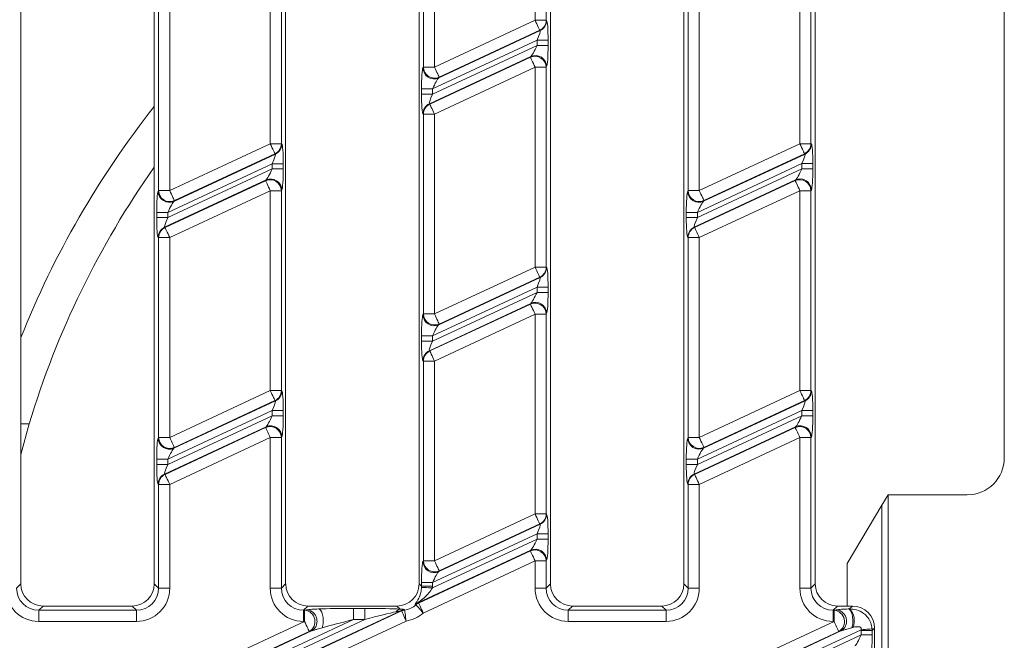
# Model space of a CAD drawing. Units: millimetres. Extents: x -656 to 11228, y -31 to 3696.
# Drawn here: x 1168 to 1301, y 1335 to 1419 of the extents above; entities that cross this region are included whole.
import ezdxf

# ---------------------------------------------------------------- set-up
doc = ezdxf.new("R2010")
doc.units = ezdxf.units.MM
doc.header["$LTSCALE"] = 10

msp = doc.modelspace()

# ---------------------------------------------------------------- linework, layer by layer
at = {"color": 7, "linetype": 'Continuous', "lineweight": 15}
for p, q in [((1167.918, 1476.408), (1167.918, 1342.385)), ((1239.347, 1476.408), (1239.347, 1342.385)), ((1257.347, 1342.385), (1257.347, 1476.408)), ((1275.061, 1476.408), (1275.061, 1342.385)), ((1185.918, 1342.385), (1185.918, 1472.338)), ((1221.632, 1342.385), (1221.632, 1471.985)), ((1203.632, 1467.38), (1203.632, 1342.385)), ((1300.561, 1359.39), (1300.561, 1464.404)), ((1237.272, 1418.427), (1237.272, 1445.388)), ((1238.766, 1445.388), (1238.766, 1418.427)), ((1222.212, 1412.102), (1222.212, 1439.062)), ((1223.707, 1439.062), (1223.707, 1412.102)), ((1201.558, 1401.773), (1201.558, 1428.734)), ((1203.052, 1428.734), (1203.052, 1401.773)), ((1272.986, 1401.777), (1272.986, 1428.738)), ((1274.481, 1428.738), (1274.481, 1401.777)), ((1186.498, 1395.448), (1186.498, 1422.408)), ((1187.992, 1422.408), (1187.992, 1395.448)), ((1257.927, 1395.452), (1257.927, 1422.412)), ((1259.421, 1422.412), (1259.421, 1395.452)), ((1223.707, 1412.102), (1237.272, 1418.427)), ((1238.766, 1418.427), (1237.272, 1418.427)), ((1238.766, 1418.427), (1238.829, 1418.387)), ((1224.275, 1410.649), (1237.967, 1417.033)), ((1237.904, 1417.073), (1224.338, 1410.747)), ((1237.967, 1417.033), (1237.904, 1417.073)), ((1237.535, 1415.732), (1223.444, 1409.162)), ((1239.029, 1415.732), (1237.535, 1415.732)), ((1237.535, 1415.024), (1237.535, 1415.732)), ((1239.029, 1415.732), (1239.029, 1415.024)), ((1223.444, 1408.453), (1237.535, 1415.024)), ((1239.029, 1415.024), (1237.535, 1415.024)), ((1236.703, 1413.537), (1223.012, 1407.153)), ((1223.075, 1407.113), (1236.641, 1413.438)), ((1236.641, 1413.438), (1236.703, 1413.537)), ((1222.15, 1412.003), (1222.212, 1412.102)), ((1222.212, 1412.102), (1223.707, 1412.102)), ((1237.272, 1412.084), (1223.707, 1405.758)), ((1237.272, 1412.084), (1238.766, 1412.084)), ((1237.272, 1385.124), (1237.272, 1412.084)), ((1238.829, 1412.183), (1238.766, 1412.084)), ((1238.766, 1412.084), (1238.766, 1385.124)), ((1224.338, 1410.747), (1224.275, 1410.649)), ((1221.95, 1408.453), (1221.95, 1409.162)), ((1223.444, 1409.162), (1221.95, 1409.162)), ((1223.444, 1409.162), (1223.444, 1408.453)), ((1223.444, 1408.453), (1221.95, 1408.453)), ((1223.012, 1407.153), (1223.075, 1407.113)), ((1222.212, 1405.758), (1222.15, 1405.798)), ((1222.212, 1378.798), (1222.212, 1405.758)), ((1223.707, 1405.758), (1222.212, 1405.758)), ((1223.707, 1405.758), (1223.707, 1378.798)), ((1187.992, 1395.448), (1201.558, 1401.773)), ((1203.052, 1401.773), (1201.558, 1401.773)), ((1203.052, 1401.773), (1203.115, 1401.733)), ((1259.421, 1395.452), (1272.986, 1401.777)), ((1274.481, 1401.777), (1272.986, 1401.777)), ((1274.481, 1401.777), (1274.544, 1401.737)), ((1188.561, 1393.995), (1202.252, 1400.379)), ((1202.189, 1400.419), (1188.624, 1394.093)), ((1202.252, 1400.379), (1202.189, 1400.419)), ((1259.99, 1393.999), (1273.681, 1400.383)), ((1273.618, 1400.423), (1260.053, 1394.097)), ((1273.681, 1400.383), (1273.618, 1400.423)), ((1201.82, 1399.079), (1187.73, 1392.508)), ((1203.315, 1399.079), (1201.82, 1399.079)), ((1201.82, 1398.37), (1201.82, 1399.079)), ((1203.315, 1399.079), (1203.315, 1398.37)), ((1273.249, 1399.083), (1259.159, 1392.512)), ((1274.743, 1399.083), (1273.249, 1399.083)), ((1273.249, 1398.374), (1273.249, 1399.083)), ((1274.743, 1399.083), (1274.743, 1398.374)), ((1187.73, 1391.799), (1201.82, 1398.37)), ((1203.315, 1398.37), (1201.82, 1398.37)), ((1259.159, 1391.803), (1273.249, 1398.374)), ((1274.743, 1398.374), (1273.249, 1398.374)), ((1200.989, 1396.883), (1187.298, 1390.499)), ((1187.361, 1390.459), (1200.926, 1396.784)), ((1200.926, 1396.784), (1200.989, 1396.883)), ((1272.418, 1396.887), (1258.727, 1390.503)), ((1258.789, 1390.463), (1272.355, 1396.788)), ((1272.355, 1396.788), (1272.418, 1396.887)), ((1186.435, 1395.349), (1186.498, 1395.448)), ((1187.992, 1395.448), (1186.498, 1395.448)), ((1201.558, 1395.43), (1187.992, 1389.104)), ((1201.558, 1368.47), (1201.558, 1395.43)), ((1201.558, 1395.43), (1203.052, 1395.43)), ((1203.115, 1395.529), (1203.052, 1395.43)), ((1203.052, 1395.43), (1203.052, 1368.47)), ((1257.864, 1395.353), (1257.927, 1395.452)), ((1257.927, 1395.452), (1259.421, 1395.452)), ((1272.986, 1395.434), (1259.421, 1389.108)), ((1274.481, 1395.434), (1272.986, 1395.434)), ((1272.986, 1368.474), (1272.986, 1395.434)), ((1274.544, 1395.533), (1274.481, 1395.434)), ((1274.481, 1395.434), (1274.481, 1368.474)), ((1188.624, 1394.093), (1188.561, 1393.995)), ((1260.053, 1394.097), (1259.99, 1393.999)), ((1186.236, 1391.799), (1186.236, 1392.508)), ((1187.73, 1392.508), (1186.236, 1392.508)), ((1187.73, 1391.799), (1186.236, 1391.799)), ((1187.73, 1392.508), (1187.73, 1391.799)), ((1257.664, 1391.803), (1257.664, 1392.512)), ((1259.159, 1392.512), (1257.664, 1392.512)), ((1259.159, 1391.803), (1257.664, 1391.803)), ((1259.159, 1392.512), (1259.159, 1391.803)), ((1187.298, 1390.499), (1187.361, 1390.459)), ((1258.727, 1390.503), (1258.789, 1390.463)), ((1186.498, 1389.104), (1186.435, 1389.144)), ((1257.927, 1389.108), (1257.864, 1389.148)), ((1257.927, 1362.148), (1257.927, 1389.108)), ((1259.421, 1389.108), (1257.927, 1389.108)), ((1259.421, 1389.108), (1259.421, 1362.148)), ((1186.498, 1362.144), (1186.498, 1389.104)), ((1187.992, 1389.104), (1186.498, 1389.104)), ((1187.992, 1389.104), (1187.992, 1362.144)), ((1223.707, 1378.798), (1237.272, 1385.124)), ((1237.272, 1385.124), (1238.766, 1385.124)), ((1238.766, 1385.124), (1238.829, 1385.084)), ((1224.275, 1377.345), (1237.967, 1383.729)), ((1237.904, 1383.769), (1224.338, 1377.444)), ((1237.967, 1383.729), (1237.904, 1383.769)), ((1237.535, 1382.429), (1223.444, 1375.858)), ((1223.444, 1375.149), (1237.535, 1381.72)), ((1237.535, 1382.429), (1239.029, 1382.429)), ((1237.535, 1381.72), (1237.535, 1382.429)), ((1237.535, 1381.72), (1239.029, 1381.72)), ((1239.029, 1382.429), (1239.029, 1381.72)), ((1236.703, 1380.233), (1223.012, 1373.849)), ((1223.075, 1373.809), (1236.641, 1380.135)), ((1236.641, 1380.135), (1236.703, 1380.233)), ((1222.15, 1378.699), (1222.212, 1378.798)), ((1223.707, 1378.798), (1222.212, 1378.798)), ((1237.272, 1378.78), (1223.707, 1372.455)), ((1237.272, 1351.82), (1237.272, 1378.78)), ((1237.272, 1378.78), (1238.766, 1378.78)), ((1238.829, 1378.879), (1238.766, 1378.78)), ((1238.766, 1378.78), (1238.766, 1351.82)), ((1224.338, 1377.444), (1224.275, 1377.345)), ((1221.95, 1375.149), (1221.95, 1375.858)), ((1223.444, 1375.858), (1221.95, 1375.858)), ((1223.444, 1375.858), (1223.444, 1375.149)), ((1223.444, 1375.149), (1221.95, 1375.149)), ((1223.012, 1373.849), (1223.075, 1373.809)), ((1222.212, 1372.455), (1222.15, 1372.495)), ((1223.707, 1372.455), (1222.212, 1372.455)), ((1222.212, 1345.494), (1222.212, 1372.455)), ((1223.707, 1372.455), (1223.707, 1345.494)), ((1187.992, 1362.144), (1201.558, 1368.47)), ((1201.558, 1368.47), (1203.052, 1368.47)), ((1203.052, 1368.47), (1203.115, 1368.43)), ((1259.421, 1362.148), (1272.986, 1368.474)), ((1274.481, 1368.474), (1272.986, 1368.474)), ((1274.481, 1368.474), (1274.544, 1368.434)), ((1188.561, 1360.691), (1202.252, 1367.075)), ((1202.189, 1367.115), (1188.624, 1360.79)), ((1202.252, 1367.075), (1202.189, 1367.115)), ((1259.99, 1360.695), (1273.681, 1367.079)), ((1273.618, 1367.119), (1260.053, 1360.794)), ((1273.681, 1367.079), (1273.618, 1367.119)), ((1201.82, 1365.775), (1187.73, 1359.204)), ((1201.82, 1365.775), (1203.315, 1365.775)), ((1201.82, 1365.066), (1201.82, 1365.775)), ((1203.315, 1365.775), (1203.315, 1365.066)), ((1273.249, 1365.779), (1259.159, 1359.208)), ((1274.743, 1365.779), (1273.249, 1365.779)), ((1273.249, 1365.07), (1273.249, 1365.779)), ((1274.743, 1365.779), (1274.743, 1365.07)), ((1169.043, 1363.965), (1167.918, 1359.859)), ((1167.918, 1363.965), (1169.043, 1363.965)), ((1187.73, 1358.496), (1201.82, 1365.066)), ((1201.82, 1365.066), (1203.315, 1365.066)), ((1259.159, 1358.5), (1273.249, 1365.07)), ((1274.743, 1365.07), (1273.249, 1365.07)), ((1200.989, 1363.579), (1187.298, 1357.195)), ((1187.361, 1357.155), (1200.926, 1363.481)), ((1200.926, 1363.481), (1200.989, 1363.579)), ((1272.418, 1363.583), (1258.727, 1357.199)), ((1258.789, 1357.159), (1272.355, 1363.485)), ((1272.355, 1363.485), (1272.418, 1363.583)), ((1186.435, 1362.045), (1186.498, 1362.144)), ((1187.992, 1362.144), (1186.498, 1362.144)), ((1201.558, 1362.126), (1187.992, 1355.801)), ((1201.558, 1362.126), (1203.052, 1362.126)), ((1201.558, 1341.805), (1201.558, 1362.126)), ((1203.115, 1362.225), (1203.052, 1362.126)), ((1203.052, 1362.126), (1203.052, 1341.805)), ((1257.864, 1362.049), (1257.927, 1362.148)), ((1259.421, 1362.148), (1257.927, 1362.148)), ((1272.986, 1362.13), (1259.421, 1355.805)), ((1272.986, 1341.805), (1272.986, 1362.13)), ((1274.481, 1362.13), (1272.986, 1362.13)), ((1274.544, 1362.229), (1274.481, 1362.13)), ((1274.481, 1362.13), (1274.481, 1341.805)), ((1188.624, 1360.79), (1188.561, 1360.691)), ((1260.053, 1360.794), (1259.99, 1360.695)), ((1186.236, 1358.496), (1186.236, 1359.204)), ((1187.73, 1359.204), (1186.236, 1359.204)), ((1187.73, 1359.204), (1187.73, 1358.496)), ((1257.664, 1358.5), (1257.664, 1359.208)), ((1259.159, 1359.208), (1257.664, 1359.208)), ((1259.159, 1359.208), (1259.159, 1358.5)), ((1187.73, 1358.496), (1186.236, 1358.496)), ((1259.159, 1358.5), (1257.664, 1358.5)), ((1187.298, 1357.195), (1187.361, 1357.155)), ((1258.727, 1357.199), (1258.789, 1357.159)), ((1186.498, 1355.801), (1186.435, 1355.841)), ((1186.498, 1341.805), (1186.498, 1355.801)), ((1187.992, 1355.801), (1186.498, 1355.801)), ((1187.992, 1355.801), (1187.992, 1341.805)), ((1257.927, 1355.805), (1257.864, 1355.845)), ((1257.927, 1341.805), (1257.927, 1355.805)), ((1259.421, 1355.805), (1257.927, 1355.805)), ((1259.421, 1355.805), (1259.421, 1341.805)), ((1284.061, 1352.982), (1284.909, 1354.397)), ((1284.909, 1304.397), (1284.909, 1354.397)), ((1284.909, 1354.397), (1295.568, 1354.397)), ((1279.347, 1345.121), (1284.061, 1352.982)), ((1284.061, 1305.812), (1284.061, 1352.982)), ((1223.707, 1345.494), (1237.272, 1351.82)), ((1237.272, 1351.82), (1238.766, 1351.82)), ((1238.766, 1351.82), (1238.829, 1351.78)), ((1224.275, 1344.041), (1237.967, 1350.426)), ((1237.904, 1350.466), (1224.338, 1344.14)), ((1237.967, 1350.426), (1237.904, 1350.466)), ((1223.439, 1341.843), (1237.535, 1348.416)), ((1237.535, 1349.125), (1223.444, 1342.555)), ((1237.535, 1349.125), (1239.029, 1349.125)), ((1237.535, 1348.416), (1237.535, 1349.125)), ((1237.535, 1348.416), (1239.029, 1348.416)), ((1239.029, 1349.125), (1239.029, 1348.416)), ((1236.703, 1346.929), (1221.448, 1339.816)), ((1221.567, 1339.802), (1236.641, 1346.831)), ((1236.641, 1346.831), (1236.703, 1346.929)), ((1222.15, 1345.396), (1222.212, 1345.494)), ((1237.272, 1345.477), (1222.198, 1338.447)), ((1223.707, 1345.494), (1222.212, 1345.494)), ((1237.272, 1341.805), (1237.272, 1345.477)), ((1237.272, 1345.477), (1238.766, 1345.477)), ((1238.829, 1345.575), (1238.766, 1345.477)), ((1238.766, 1345.477), (1238.766, 1341.805)), ((1224.338, 1344.14), (1224.275, 1344.041)), ((1279.347, 1345.121), (1279.347, 1339.397)), ((1167.338, 1341.805), (1167.918, 1342.385)), ((1185.918, 1342.385), (1186.498, 1341.805)), ((1187.992, 1341.805), (1186.498, 1341.805)), ((1201.558, 1341.805), (1203.052, 1341.805)), ((1203.052, 1341.805), (1203.632, 1342.385)), ((1221.632, 1342.385), (1221.95, 1342.068)), ((1221.95, 1342.068), (1221.95, 1342.555)), ((1223.444, 1342.555), (1221.95, 1342.555)), ((1223.444, 1342.068), (1221.95, 1342.068)), ((1223.444, 1342.555), (1223.444, 1342.068)), ((1237.272, 1341.805), (1238.766, 1341.805)), ((1238.766, 1341.805), (1239.347, 1342.385)), ((1257.347, 1342.385), (1257.927, 1341.805)), ((1259.421, 1341.805), (1257.927, 1341.805)), ((1274.481, 1341.805), (1272.986, 1341.805)), ((1274.481, 1341.805), (1275.061, 1342.385)), ((1170.907, 1339.397), (1170.326, 1338.817)), ((1170.326, 1337.322), (1170.326, 1338.817)), ((1170.326, 1338.817), (1183.51, 1338.817)), ((1170.907, 1339.397), (1182.929, 1339.397)), ((1183.51, 1338.817), (1182.929, 1339.397)), ((1183.51, 1337.322), (1183.51, 1338.817)), ((1219.272, 1338.801), (1184.322, 1322.503)), ((1184.507, 1322.521), (1219.261, 1338.726)), ((1206.621, 1339.397), (1206.041, 1338.817)), ((1206.041, 1337.322), (1206.041, 1338.817)), ((1206.041, 1338.817), (1206.182, 1338.817)), ((1206.182, 1338.817), (1206.465, 1338.879)), ((1206.182, 1337.322), (1206.182, 1338.817)), ((1206.621, 1339.397), (1218.644, 1339.397)), ((1212.787, 1339.079), (1214.307, 1339.079)), ((1212.787, 1337.585), (1212.787, 1339.079)), ((1214.307, 1337.585), (1214.307, 1339.079)), ((1219.061, 1338.979), (1218.644, 1339.397)), ((1242.335, 1339.397), (1241.755, 1338.817)), ((1241.755, 1337.322), (1241.755, 1338.817)), ((1241.755, 1338.817), (1254.938, 1338.817)), ((1242.335, 1339.397), (1254.358, 1339.397)), ((1254.938, 1338.817), (1254.358, 1339.397)), ((1254.938, 1337.322), (1254.938, 1338.817)), ((1278.049, 1339.397), (1277.469, 1338.817)), ((1277.469, 1338.817), (1277.602, 1338.817)), ((1277.469, 1338.817), (1277.469, 1337.322)), ((1277.602, 1338.817), (1277.885, 1338.879)), ((1277.602, 1338.817), (1277.602, 1337.322)), ((1278.049, 1339.397), (1280.072, 1339.397)), ((1279.683, 1339.008), (1280.072, 1339.397)), ((1183.51, 1337.322), (1170.326, 1337.322)), ((1172.189, 1321.471), (1206.182, 1337.322)), ((1212.787, 1337.585), (1177.668, 1321.209)), ((1179.188, 1321.209), (1214.307, 1337.585)), ((1219.892, 1337.372), (1185.139, 1321.166)), ((1206.182, 1337.322), (1206.041, 1337.322)), ((1214.307, 1337.585), (1212.787, 1337.585)), ((1254.938, 1337.322), (1241.755, 1337.322)), ((1243.609, 1321.471), (1277.602, 1337.322)), ((1277.602, 1337.322), (1277.469, 1337.322)), ((1172.835, 1320.054), (1207.097, 1336.031)), ((1207.097, 1336.031), (1206.814, 1335.968)), ((1244.255, 1320.054), (1278.517, 1336.031)), ((1281.245, 1336.204), (1249.088, 1321.209)), ((1278.517, 1336.031), (1278.234, 1335.968)), ((1282.743, 1336.09), (1281.249, 1336.09)), ((1281.249, 1335.497), (1281.249, 1336.09)), ((1283.061, 1336.408), (1282.743, 1336.09)), ((1282.743, 1336.09), (1282.743, 1335.497)), ((1283.061, 1322.385), (1283.061, 1336.408)), ((1206.814, 1335.968), (1172.821, 1320.117)), ((1278.234, 1335.968), (1244.241, 1320.117)), ((1250.608, 1321.209), (1281.249, 1335.497)), ((1282.743, 1335.497), (1281.249, 1335.497))]:
    msp.add_line(p, q, dxfattribs=at)
at = {"color": 7, "linetype": 'Continuous', "lineweight": 15, "flags": 128}
for points in [[(1237.904, 1417.073), (1237.883, 1417.118), (1237.841, 1417.208), (1237.779, 1417.34), (1237.7, 1417.509), (1237.607, 1417.709), (1237.502, 1417.935), (1237.389, 1418.177), (1237.272, 1418.427)], [(1237.272, 1412.084), (1237.155, 1412.335), (1237.042, 1412.577), (1236.937, 1412.802), (1236.844, 1413.002), (1236.765, 1413.171), (1236.704, 1413.303), (1236.662, 1413.393), (1236.641, 1413.438)], [(1223.707, 1412.102), (1223.824, 1411.851), (1223.936, 1411.609), (1224.041, 1411.384), (1224.135, 1411.183), (1224.214, 1411.014), (1224.275, 1410.882), (1224.317, 1410.792), (1224.338, 1410.747)], [(1223.075, 1407.113), (1223.096, 1407.067), (1223.138, 1406.977), (1223.2, 1406.846), (1223.278, 1406.677), (1223.372, 1406.476), (1223.477, 1406.251), (1223.59, 1406.009), (1223.707, 1405.758)], [(1202.189, 1400.419), (1202.168, 1400.464), (1202.126, 1400.554), (1202.065, 1400.686), (1201.986, 1400.855), (1201.893, 1401.055), (1201.788, 1401.281), (1201.675, 1401.523), (1201.558, 1401.773)], [(1273.618, 1400.423), (1273.597, 1400.468), (1273.555, 1400.558), (1273.494, 1400.69), (1273.415, 1400.859), (1273.321, 1401.059), (1273.216, 1401.285), (1273.103, 1401.527), (1272.986, 1401.777)], [(1201.558, 1395.43), (1201.441, 1395.681), (1201.328, 1395.923), (1201.223, 1396.148), (1201.13, 1396.349), (1201.051, 1396.518), (1200.989, 1396.649), (1200.947, 1396.739), (1200.926, 1396.784)], [(1272.986, 1395.434), (1272.87, 1395.685), (1272.757, 1395.927), (1272.652, 1396.152), (1272.558, 1396.353), (1272.479, 1396.522), (1272.418, 1396.653), (1272.376, 1396.743), (1272.355, 1396.788)], [(1187.992, 1395.448), (1188.109, 1395.197), (1188.222, 1394.955), (1188.327, 1394.73), (1188.421, 1394.529), (1188.5, 1394.36), (1188.561, 1394.228), (1188.603, 1394.138), (1188.624, 1394.093)], [(1259.421, 1395.452), (1259.538, 1395.201), (1259.651, 1394.959), (1259.756, 1394.734), (1259.849, 1394.533), (1259.928, 1394.364), (1259.99, 1394.232), (1260.032, 1394.142), (1260.053, 1394.097)], [(1187.361, 1390.459), (1187.382, 1390.414), (1187.424, 1390.324), (1187.485, 1390.192), (1187.564, 1390.023), (1187.658, 1389.822), (1187.763, 1389.597), (1187.876, 1389.355), (1187.992, 1389.104)], [(1258.789, 1390.463), (1258.811, 1390.418), (1258.852, 1390.328), (1258.914, 1390.196), (1258.993, 1390.027), (1259.086, 1389.826), (1259.191, 1389.601), (1259.304, 1389.359), (1259.421, 1389.108)], [(1237.904, 1383.769), (1237.883, 1383.814), (1237.841, 1383.904), (1237.779, 1384.036), (1237.7, 1384.205), (1237.607, 1384.406), (1237.502, 1384.631), (1237.389, 1384.873), (1237.272, 1385.124)], [(1237.272, 1378.78), (1237.155, 1379.031), (1237.042, 1379.273), (1236.937, 1379.498), (1236.844, 1379.699), (1236.765, 1379.868), (1236.704, 1379.999), (1236.662, 1380.089), (1236.641, 1380.135)], [(1223.707, 1378.798), (1223.824, 1378.547), (1223.936, 1378.305), (1224.041, 1378.08), (1224.135, 1377.879), (1224.214, 1377.71), (1224.275, 1377.579), (1224.317, 1377.489), (1224.338, 1377.444)], [(1223.075, 1373.809), (1223.096, 1373.764), (1223.138, 1373.674), (1223.2, 1373.542), (1223.278, 1373.373), (1223.372, 1373.172), (1223.477, 1372.947), (1223.59, 1372.705), (1223.707, 1372.455)], [(1202.189, 1367.115), (1202.168, 1367.16), (1202.126, 1367.25), (1202.065, 1367.382), (1201.986, 1367.551), (1201.893, 1367.752), (1201.788, 1367.977), (1201.675, 1368.219), (1201.558, 1368.47)], [(1273.618, 1367.119), (1273.597, 1367.164), (1273.555, 1367.254), (1273.494, 1367.386), (1273.415, 1367.555), (1273.321, 1367.756), (1273.216, 1367.981), (1273.103, 1368.223), (1272.986, 1368.474)], [(1201.558, 1362.126), (1201.441, 1362.377), (1201.328, 1362.619), (1201.223, 1362.844), (1201.13, 1363.045), (1201.051, 1363.214), (1200.989, 1363.346), (1200.947, 1363.436), (1200.926, 1363.481)], [(1272.986, 1362.13), (1272.87, 1362.381), (1272.757, 1362.623), (1272.652, 1362.848), (1272.558, 1363.049), (1272.479, 1363.218), (1272.418, 1363.35), (1272.376, 1363.44), (1272.355, 1363.485)], [(1187.992, 1362.144), (1188.109, 1361.893), (1188.222, 1361.651), (1188.327, 1361.426), (1188.421, 1361.226), (1188.5, 1361.057), (1188.561, 1360.925), (1188.603, 1360.835), (1188.624, 1360.79)], [(1259.421, 1362.148), (1259.538, 1361.897), (1259.651, 1361.655), (1259.756, 1361.43), (1259.849, 1361.23), (1259.928, 1361.061), (1259.99, 1360.929), (1260.032, 1360.839), (1260.053, 1360.794)], [(1187.361, 1357.155), (1187.382, 1357.11), (1187.424, 1357.02), (1187.485, 1356.888), (1187.564, 1356.719), (1187.658, 1356.519), (1187.763, 1356.293), (1187.876, 1356.051), (1187.992, 1355.801)], [(1258.789, 1357.159), (1258.811, 1357.114), (1258.852, 1357.024), (1258.914, 1356.892), (1258.993, 1356.723), (1259.086, 1356.523), (1259.191, 1356.297), (1259.304, 1356.055), (1259.421, 1355.805)], [(1237.904, 1350.466), (1237.883, 1350.511), (1237.841, 1350.601), (1237.779, 1350.732), (1237.7, 1350.901), (1237.607, 1351.102), (1237.502, 1351.327), (1237.389, 1351.569), (1237.272, 1351.82)], [(1237.272, 1345.477), (1237.155, 1345.727), (1237.042, 1345.969), (1236.937, 1346.194), (1236.844, 1346.395), (1236.765, 1346.564), (1236.704, 1346.696), (1236.662, 1346.786), (1236.641, 1346.831)], [(1223.707, 1345.494), (1223.824, 1345.243), (1223.936, 1345.001), (1224.041, 1344.776), (1224.135, 1344.576), (1224.214, 1344.407), (1224.275, 1344.275), (1224.317, 1344.185), (1224.338, 1344.14)], [(1223.439, 1341.843), (1223.163, 1341.857), (1222.897, 1341.87), (1222.65, 1341.882), (1222.429, 1341.893), (1222.243, 1341.903), (1222.097, 1341.91), (1221.997, 1341.915), (1221.947, 1341.917)], [(1219.892, 1337.372), (1219.775, 1337.623), (1219.662, 1337.865), (1219.557, 1338.09), (1219.464, 1338.291), (1219.385, 1338.46), (1219.324, 1338.591), (1219.282, 1338.681), (1219.261, 1338.726)], [(1219.892, 1337.372), (1219.851, 1337.643), (1219.812, 1337.906), (1219.776, 1338.15), (1219.743, 1338.368), (1219.715, 1338.552), (1219.694, 1338.697), (1219.679, 1338.796), (1219.671, 1338.848)], [(1222.198, 1338.447), (1222.019, 1338.65), (1221.846, 1338.845), (1221.685, 1339.028), (1221.54, 1339.191), (1221.416, 1339.331), (1221.319, 1339.441), (1221.25, 1339.519), (1221.212, 1339.562)], [(1221.567, 1339.802), (1221.588, 1339.757), (1221.63, 1339.667), (1221.691, 1339.535), (1221.77, 1339.366), (1221.864, 1339.165), (1221.969, 1338.94), (1222.082, 1338.698), (1222.198, 1338.447)], [(1206.814, 1335.968), (1206.793, 1336.013), (1206.751, 1336.103), (1206.689, 1336.235), (1206.61, 1336.404), (1206.517, 1336.604), (1206.412, 1336.83), (1206.299, 1337.072), (1206.182, 1337.322)], [(1278.234, 1335.968), (1278.213, 1336.013), (1278.171, 1336.103), (1278.109, 1336.235), (1278.03, 1336.404), (1277.937, 1336.604), (1277.832, 1336.83), (1277.719, 1337.072), (1277.602, 1337.322)], [(1282.734, 1336.316), (1282.683, 1336.312), (1282.583, 1336.305), (1282.438, 1336.294), (1282.252, 1336.28), (1282.032, 1336.263), (1281.785, 1336.244), (1281.519, 1336.224), (1281.245, 1336.204)]]:
    msp.add_lwpolyline(points, dxfattribs=at)
at = {"color": 7, "linetype": 'Continuous', "lineweight": 15}
for centre, radius, start, end in [((1237.26, 1418.435), 1.507, 295.29833, 359.7015), ((1237.323, 1418.395), 1.507, 295.2982, 359.70163), ((1237.257, 1412.06), 1.51, 0.91728, 114.0824), ((1237.32, 1412.158), 1.51, 0.91772, 114.08225), ((1223.659, 1412.027), 1.51, 180.91795, 294.08239), ((1223.722, 1412.126), 1.51, 180.91821, 294.08212), ((1284.061, 1329.397), 125, 141.73389, 158.30159), ((1223.656, 1405.79), 1.507, 115.29833, 179.7015), ((1223.719, 1405.75), 1.507, 115.29866, 179.70146), ((1201.546, 1401.781), 1.507, 295.29833, 359.7015), ((1201.608, 1401.741), 1.507, 295.29866, 359.70146), ((1272.974, 1401.785), 1.507, 295.29668, 359.70344), ((1273.037, 1401.745), 1.507, 295.29693, 359.7029), ((1284.061, 1329.397), 120.1, 144.80311, 163.27202), ((1201.542, 1395.406), 1.51, 0.91793, 114.08175), ((1201.605, 1395.504), 1.51, 0.9177, 114.08199), ((1272.971, 1395.41), 1.51, 0.9173, 114.08266), ((1273.034, 1395.508), 1.51, 0.9173, 114.08266), ((1187.945, 1395.373), 1.51, 180.91795, 294.08239), ((1188.008, 1395.472), 1.51, 180.91795, 294.08239), ((1259.374, 1395.377), 1.51, 180.91709, 294.08259), ((1259.436, 1395.476), 1.51, 180.91792, 294.08212), ((1187.942, 1389.137), 1.507, 115.29843, 179.70154), ((1188.005, 1389.097), 1.507, 115.29874, 179.70123), ((1259.37, 1389.141), 1.507, 115.29774, 179.70314), ((1259.433, 1389.101), 1.507, 115.29843, 179.70154), ((1237.26, 1385.131), 1.507, 295.29849, 359.70148), ((1237.323, 1385.091), 1.507, 295.29849, 359.70148), ((1237.257, 1378.756), 1.51, 0.91741, 114.08241), ((1237.32, 1378.855), 1.51, 0.91771, 114.08212), ((1223.659, 1378.723), 1.51, 180.91793, 294.08225), ((1223.722, 1378.822), 1.51, 180.91793, 294.08225), ((1223.656, 1372.487), 1.507, 115.29858, 179.7014), ((1223.719, 1372.447), 1.507, 115.29849, 179.70148), ((1201.546, 1368.478), 1.507, 295.29858, 359.7014), ((1201.608, 1368.438), 1.507, 295.29843, 359.70154), ((1272.974, 1368.481), 1.507, 295.2966, 359.70337), ((1273.037, 1368.441), 1.507, 295.29735, 359.70277), ((1201.542, 1362.102), 1.51, 0.91771, 114.08212), ((1201.605, 1362.201), 1.51, 0.91783, 114.082), ((1272.971, 1362.106), 1.51, 0.91729, 114.08253), ((1273.034, 1362.205), 1.51, 0.91747, 114.08236), ((1187.945, 1362.07), 1.51, 180.91799, 294.0822), ((1188.008, 1362.168), 1.51, 180.91819, 294.082), ((1259.374, 1362.074), 1.51, 180.91716, 294.08266), ((1259.436, 1362.172), 1.51, 180.91819, 294.082), ((1187.942, 1355.833), 1.507, 115.29862, 179.70136), ((1188.005, 1355.793), 1.507, 115.29854, 179.70144), ((1259.37, 1355.837), 1.507, 115.29786, 179.70308), ((1259.433, 1355.797), 1.507, 115.29854, 179.70144), ((1237.26, 1351.828), 1.507, 295.29846, 359.70151), ((1237.323, 1351.788), 1.507, 295.29854, 359.70144), ((1237.257, 1345.452), 1.51, 0.91738, 114.08244), ((1237.32, 1345.551), 1.51, 0.91783, 114.08199), ((1223.659, 1345.42), 1.51, 180.91803, 294.08216), ((1223.722, 1345.518), 1.51, 180.91801, 294.08218), ((1206.061, 1337.296), 1.526, 299.54132, 85.45853), ((1219.206, 1338.181), 0.811, 100.29231, 146.67529), ((1219.89, 1337.36), 1.504, 98.36115, 114.72185), ((1219.9, 1337.435), 1.503, 99.26939, 114.69038), ((1222.092, 1338.48), 1.483, 115.73854, 131.39274), ((1222.211, 1338.463), 1.486, 115.70766, 132.29728), ((1277.481, 1337.296), 1.526, 299.54109, 85.45875), ((1277.999, 1337.399), 2.329, 337.54507, 43.68679)]:
    msp.add_arc(centre, radius, start, end, dxfattribs=at)
for centre, major_axis, ratio, start_param, end_param in [((1238.81, 1415.63), (0.008, 2.76), 0.0791827, 4.7495797, 6.2331096), ((1237.316, 1415.63), (0.656, 1.401), 0.1008528, 4.8323147, 6.3158446), ((1237.316, 1414.922), (0.656, 1.401), 0.1008528, 3.3487849, 4.8323147), ((1238.81, 1414.922), (0.008, 2.76), 0.0791827, 3.2660499, 4.7495797), ((1222.169, 1409.264), (0.008, 2.76), 0.0791827, 0.1244572, 1.6079871), ((1223.663, 1409.264), (0.656, 1.401), 0.1008528, 0.2071922, 1.6907221), ((1222.169, 1408.555), (0.008, 2.76), 0.0791827, 1.6079871, 3.091517), ((1223.663, 1408.555), (0.656, 1.401), 0.1008528, 1.6907221, 3.174252), ((1203.096, 1398.977), (0.008, 2.76), 0.0791827, 4.7495797, 6.2331096), ((1274.525, 1398.981), (0.008, 2.76), 0.0791827, 4.7495797, 6.2331096), ((1201.602, 1398.977), (0.656, 1.401), 0.1008528, 4.8323147, 6.3158446), ((1273.03, 1398.981), (0.656, 1.401), 0.1008528, 4.8323147, 6.3158446), ((1201.602, 1398.268), (0.656, 1.401), 0.1008528, 3.3487849, 4.8323147), ((1203.096, 1398.268), (0.008, 2.76), 0.0791827, 3.2660499, 4.7495797), ((1273.03, 1398.272), (0.656, 1.401), 0.1008528, 3.3487849, 4.8323147), ((1274.525, 1398.272), (0.008, 2.76), 0.0791827, 3.2660499, 4.7495797), ((1186.454, 1392.61), (0.008, 2.76), 0.0791827, 0.1244572, 1.6079871), ((1257.883, 1392.614), (0.008, 2.76), 0.0791827, 0.1244572, 1.6079871), ((1187.949, 1392.61), (0.656, 1.401), 0.1008528, 0.2071922, 1.6907221), ((1259.377, 1392.614), (0.656, 1.401), 0.1008528, 0.2071922, 1.6907221), ((1186.454, 1391.901), (0.008, 2.76), 0.0791827, 1.6079871, 3.091517), ((1187.949, 1391.901), (0.656, 1.401), 0.1008528, 1.6907221, 3.174252), ((1257.883, 1391.905), (0.008, 2.76), 0.0791827, 1.6079871, 3.091517), ((1259.377, 1391.905), (0.656, 1.401), 0.1008528, 1.6907221, 3.174252), ((1238.81, 1382.327), (0.008, 2.76), 0.0791827, 4.7495797, 6.2331096), ((1237.316, 1382.327), (0.656, 1.401), 0.1008528, 4.8323147, 6.3158446), ((1237.316, 1381.618), (0.656, 1.401), 0.1008528, 3.3487849, 4.8323147), ((1238.81, 1381.618), (0.008, 2.76), 0.0791827, 3.2660499, 4.7495797), ((1222.169, 1375.96), (0.008, 2.76), 0.0791827, 0.1244572, 1.6079871), ((1223.663, 1375.96), (0.656, 1.401), 0.1008528, 0.2071922, 1.6907221), ((1222.169, 1375.251), (0.008, 2.76), 0.0791827, 1.6079871, 3.091517), ((1223.663, 1375.251), (0.656, 1.401), 0.1008528, 1.6907221, 3.174252), ((1203.096, 1365.673), (0.008, 2.76), 0.0791827, 4.7495797, 6.2331096), ((1274.525, 1365.677), (0.008, 2.76), 0.0791827, 4.7495797, 6.2331096), ((1201.602, 1365.673), (0.656, 1.401), 0.1008528, 4.8323147, 6.3158446), ((1273.03, 1365.677), (0.656, 1.401), 0.1008528, 4.8323147, 6.3158446), ((1201.602, 1364.964), (0.656, 1.401), 0.1008528, 3.3487849, 4.8323147), ((1203.096, 1364.964), (0.008, 2.76), 0.0791827, 3.2660499, 4.7495797), ((1273.03, 1364.968), (0.656, 1.401), 0.1008528, 3.3487849, 4.8323147), ((1274.525, 1364.968), (0.008, 2.76), 0.0791827, 3.2660499, 4.7495797), ((1186.454, 1359.306), (0.008, 2.76), 0.0791827, 0.1244572, 1.6079871), ((1257.883, 1359.31), (0.008, 2.76), 0.0791827, 0.1244572, 1.6079871), ((1187.949, 1359.306), (0.656, 1.401), 0.1008528, 0.2071922, 1.6907221), ((1259.377, 1359.31), (0.656, 1.401), 0.1008528, 0.2071922, 1.6907221), ((1295.554, 1359.404), (3.545, -3.545), 0.9972647, 5.4991567, 7.0672139), ((1186.454, 1358.598), (0.008, 2.76), 0.0791827, 1.6079871, 3.091517), ((1187.949, 1358.598), (0.656, 1.401), 0.1008528, 1.6907221, 3.174252), ((1257.883, 1358.602), (0.008, 2.76), 0.0791827, 1.6079871, 3.091517), ((1259.377, 1358.602), (0.656, 1.401), 0.1008528, 1.6907221, 3.174252), ((1238.81, 1349.023), (0.008, 2.76), 0.0791827, 4.7495797, 6.2331096), ((1237.316, 1349.023), (0.656, 1.401), 0.1008528, 4.8323147, 6.3158446), ((1237.316, 1348.314), (0.656, 1.401), 0.1008528, 3.3487849, 4.8323147), ((1238.81, 1348.314), (0.008, 2.76), 0.0791827, 3.2660499, 4.7495797), ((1222.169, 1342.657), (0.008, 2.76), 0.0791827, 0.1244572, 1.6079871), ((1223.663, 1342.657), (0.656, 1.401), 0.1008528, 0.2071922, 1.6907221), ((1170.361, 1341.839), (-3.206, -3.206), 0.9924325, 5.5015852, 7.0647854), ((1170.361, 1341.839), (2.154, 2.154), 0.9850067, 2.3599926, 3.9231927), ((1170.929, 1342.408), (-2.137, -2.137), 0.9924325, 5.5015852, 7.0647854), ((1182.907, 1342.408), (2.137, -2.137), 0.9924325, 5.5015852, 7.0647854), ((1183.475, 1341.839), (3.206, -3.206), 0.9924325, 5.5015852, 7.0647854), ((1183.475, 1341.839), (2.154, -2.154), 0.9850067, 5.5015852, 7.0647854), ((1206.075, 1341.839), (-3.206, -3.206), 0.9924325, 5.5015852, 7.0647854), ((1206.075, 1341.839), (2.154, 2.154), 0.9850067, 2.3599926, 3.9231927), ((1206.644, 1342.408), (-2.137, -2.137), 0.9924325, 5.5015852, 7.0647854), ((1218.621, 1342.408), (2.137, -2.137), 0.9924325, 5.5015852, 7.0647854), ((1218.927, 1342.102), (2.154, -2.154), 0.9850067, 0.7318584, 0.7816001), ((1218.927, 1342.102), (3.206, -3.206), 0.9924325, 0.7318584, 0.7816001), ((1241.789, 1341.839), (-3.206, -3.206), 0.9924325, 5.5015852, 7.0647854), ((1241.789, 1341.839), (2.154, 2.154), 0.9850067, 2.3599926, 3.9231927), ((1242.358, 1342.408), (-2.137, -2.137), 0.9924325, 5.5015852, 7.0647854), ((1254.335, 1342.408), (2.137, -2.137), 0.9924325, 5.5015852, 7.0647854), ((1254.904, 1341.839), (3.206, -3.206), 0.9924325, 5.5015852, 7.0647854), ((1254.904, 1341.839), (2.154, -2.154), 0.9850067, 5.5015852, 7.0647854), ((1277.504, 1341.839), (-3.206, -3.206), 0.9924325, 5.5015852, 7.0647854), ((1277.504, 1341.839), (2.154, 2.154), 0.9850067, 2.3599926, 3.9231927), ((1278.072, 1342.408), (-2.137, -2.137), 0.9924325, 5.5015852, 7.0647854), ((1212.318, 1338.86), (5.934, 0.017), 0.036743, 1.491563, 2.3657757), ((1213.838, 1338.86), (5.934, 0.017), 0.036743, 0.4941688, 1.491563), ((1231.77, 1329.982), (12.284, -9.327), 0.26076, 3.2747977, 3.2914096), ((1232.402, 1328.627), (12.636, -10.903), 0.1645054, 3.3370554, 3.3536673), ((1219.19, 1341.839), (2.154, -2.154), 0.9850067, 5.650163, 6.2229445), ((1232.402, 1328.627), (12.636, -10.903), 0.1645054, 2.7808857, 2.7974976), ((1231.77, 1329.982), (12.284, -9.327), 0.26076, 2.718628, 2.7352399), ((1283.738, 1338.86), (5.934, 0.017), 0.036743, 2.3228376, 2.3657757), ((1280.049, 1336.385), (2.137, 2.137), 0.9924325, 5.5015852, 7.0647854), ((1212.318, 1337.366), (5.302, 1.374), 0.0172501, 1.4777503, 2.3519629), ((1213.838, 1337.366), (5.302, 1.374), 0.0172501, 0.4803561, 1.4777503), ((1219.19, 1341.839), (3.206, -3.206), 0.9924325, 5.650163, 6.2229445), ((1283.738, 1337.366), (5.302, 1.374), 0.0172501, 2.3090248, 2.3519629), ((1279.743, 1336.079), (1.069, 1.069), 0.9924325, 5.5015852, 5.5768131), ((1279.743, 1336.079), (2.121, 2.121), 0.9999711, 5.5015852, 5.5768131), ((1281.03, 1335.395), (0.656, 1.401), 0.1008528, 3.3487849, 4.8323147), ((1282.525, 1335.395), (0.008, 2.76), 0.0791827, 3.2660499, 4.7495797)]:
    msp.add_ellipse(centre, major_axis=major_axis, ratio=ratio, start_param=start_param, end_param=end_param, dxfattribs=at)
for points, knots in [([(1221.111, 1339.592), (1221.104, 1339.6), (1221.089, 1339.618), (1221.168, 1339.755), (1221.425, 1340.122), (1221.737, 1340.743), (1221.912, 1341.44), (1221.939, 1341.81), (1221.947, 1341.917)], [0, 0, 0, 0, 0.0728431, 0.1576927, 0.3593838, 0.6936503, 0.9107983, 1, 1, 1, 1]), ([(1223.439, 1341.843), (1223.287, 1341.609), (1222.797, 1340.856), (1222.039, 1340.277), (1221.549, 1339.911), (1221.487, 1339.864), (1221.451, 1339.833), (1221.438, 1339.819), (1221.439, 1339.814), (1221.445, 1339.815), (1221.448, 1339.816)], [0, 0, 0, 0, 0.27029523, 0.8721166, 0.90901808, 0.94776175, 0.96516909, 0.97983809, 0.9920032, 1, 1, 1, 1]), ([(1206.465, 1338.879), (1206.556, 1338.894), (1206.736, 1338.923), (1207.291, 1338.965), (1207.768, 1338.986), (1208.081, 1339.001)], [0, 0, 0, 0, 0.2586944, 0.5135923, 1, 1, 1, 1]), ([(1207.097, 1336.031), (1207.229, 1336.116), (1207.492, 1336.286), (1207.755, 1336.703), (1207.881, 1337.185), (1207.849, 1337.692), (1207.664, 1338.164), (1207.346, 1338.548), (1206.932, 1338.815), (1206.621, 1338.858), (1206.465, 1338.879)], [0, 0, 0, 0, 0.1249998, 0.2500001, 0.3749999, 0.4999993, 0.6249976, 0.7499965, 0.874999, 1, 1, 1, 1]), ([(1208.567, 1336.464), (1208.601, 1336.573), (1208.669, 1336.792), (1208.715, 1337.2), (1208.712, 1337.625), (1208.659, 1338.043), (1208.56, 1338.418), (1208.423, 1338.719), (1208.259, 1338.932), (1208.14, 1338.978), (1208.081, 1339.001)], [0, 0, 0, 0, 0.12500548, 0.25000286, 0.37500222, 0.50000115, 0.62500165, 0.7499955, 0.87500718, 1, 1, 1, 1]), ([(1219.272, 1338.801), (1219.272, 1338.802), (1219.271, 1338.806), (1219.244, 1338.802), (1219.137, 1338.778), (1218.887, 1338.71), (1218.653, 1338.656), (1218.529, 1338.627)], [0, 0, 0, 0, 0.04549062, 0.10938613, 0.17098939, 0.55795497, 1, 1, 1, 1]), ([(1219.061, 1338.979), (1219.162, 1338.971), (1219.373, 1338.955), (1219.578, 1338.949), (1219.65, 1338.933), (1219.656, 1338.922), (1219.658, 1338.919)], [0, 0, 0, 0, 0.3533321, 0.7360664, 0.9207646, 1, 1, 1, 1]), ([(1277.885, 1338.879), (1277.976, 1338.894), (1278.156, 1338.923), (1278.711, 1338.965), (1279.188, 1338.986), (1279.501, 1339.001)], [0, 0, 0, 0, 0.2586984, 0.5135916, 1, 1, 1, 1]), ([(1277.885, 1338.879), (1278.041, 1338.858), (1278.352, 1338.815), (1278.766, 1338.548), (1279.084, 1338.164), (1279.269, 1337.692), (1279.301, 1337.185), (1279.175, 1336.703), (1278.912, 1336.286), (1278.649, 1336.116), (1278.517, 1336.031)], [0, 0, 0, 0, 0.125001, 0.2500035, 0.3750024, 0.5000007, 0.6250001, 0.7499999, 0.8750002, 1, 1, 1, 1]), ([(1279.987, 1336.464), (1280.021, 1336.573), (1280.089, 1336.792), (1280.135, 1337.2), (1280.132, 1337.625), (1280.079, 1338.043), (1279.98, 1338.418), (1279.843, 1338.719), (1279.679, 1338.932), (1279.56, 1338.978), (1279.501, 1339.001)], [0, 0, 0, 0, 0.1250054, 0.2500028, 0.3750021, 0.5000009, 0.6250004, 0.7499956, 0.8750072, 1, 1, 1, 1]), ([(1279.683, 1339.008), (1279.995, 1338.986), (1280.675, 1338.938), (1281.531, 1338.501), (1282.177, 1337.866), (1282.598, 1337.145), (1282.688, 1336.594), (1282.734, 1336.316)], [0, 0, 0, 0, 0.20885424, 0.45604634, 0.63365656, 0.81524021, 1, 1, 1, 1]), ([(1208.567, 1336.464), (1208.344, 1336.401), (1207.982, 1336.3), (1207.557, 1336.177), (1207.28, 1336.092), (1207.158, 1336.051), (1207.097, 1336.031)], [0, 0, 0, 0, 0.43073258, 0.70075056, 0.85106364, 1, 1, 1, 1]), ([(1279.987, 1336.464), (1279.764, 1336.401), (1279.402, 1336.3), (1278.977, 1336.177), (1278.7, 1336.092), (1278.578, 1336.051), (1278.517, 1336.031)], [0, 0, 0, 0, 0.430733, 0.7007512, 0.8510565, 1, 1, 1, 1]), ([(1281.245, 1336.204), (1281.253, 1336.236), (1281.27, 1336.297), (1281.261, 1336.387), (1281.222, 1336.466), (1281.126, 1336.551), (1280.898, 1336.618), (1280.598, 1336.605), (1280.33, 1336.556), (1280.194, 1336.52), (1280.152, 1336.509)], [0, 0, 0, 0, 0.0694877, 0.132755, 0.1867966, 0.2550861, 0.4082118, 0.6982331, 0.9066607, 1, 1, 1, 1])]:
    msp.add_open_spline(points, degree=3, knots=knots, dxfattribs=at)

doc.saveas('drawing.dxf')
